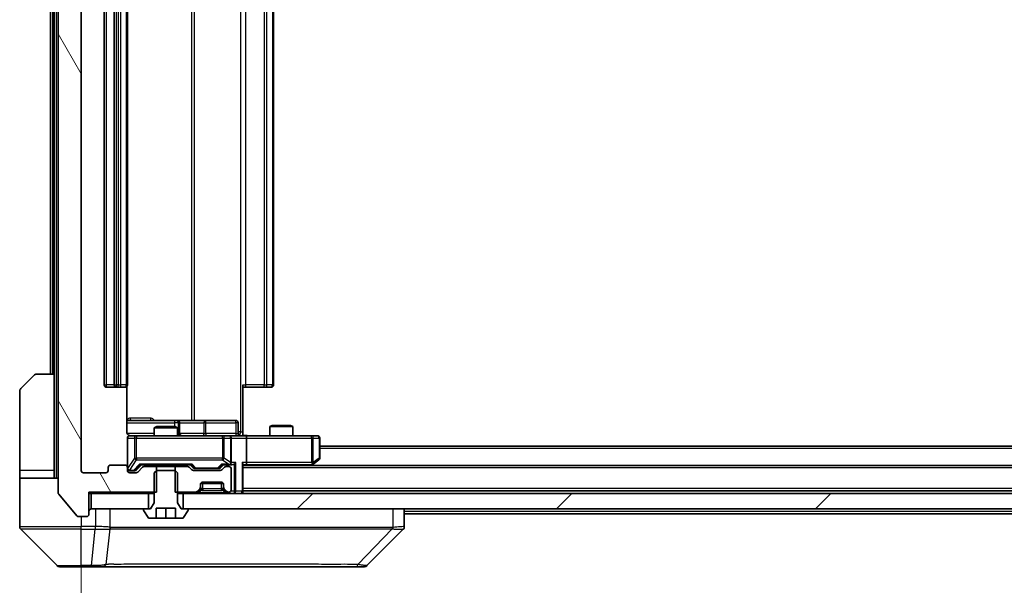
# Model space of a CAD drawing. Units: millimetres. Extents: x 0 to 11790, y 0 to 2108.
# Drawn here: x 4483 to 4611, y 1555 to 1628 of the extents above; entities that cross this region are included whole.
import ezdxf

# ---------------------------------------------------------------- set-up
doc = ezdxf.new("R2010")
doc.units = ezdxf.units.MM
doc.header["$LTSCALE"] = 5.5
doc.layers.get('Defpoints').update_dxf_attribs({"lineweight": 25})
for name, color, linetype, lineweight in [('Dimension (ISO)', 7, 'Continuous', 18), ('Dimension (ISO) @ 1', 7, 'Continuous', 18), ('Visible (ISO)', 7, 'Continuous', 35), ('Visible Narrow (ISO)', 7, 'Continuous', 25)]:
    doc.layers.add(name, color=color, linetype=linetype, lineweight=lineweight)
doc.layers.add('Hatch (ISO)', color=1, linetype='Continuous', lineweight=18, true_color=0xff0000)
doc.styles.add('Note Text (TK)', font='MS PGothic.ttf')
doc.dimstyles.new('Default - Method 1b (TK)', dxfattribs={"dimscale": 5.5, "dimtxt": 2.5, "dimasz": 2.5, "dimexe": 1, "dimexo": 1.5, "dimgap": 1, "dimtad": 1, "dimrnd": 1e-08, "dimdsep": 46, "dimtxsty": 'Note Text (TK)', "dimcen": 0.09, "dimdle": 5, "dimclrd": 100, "dimclre": 100, "dimclrt": 7, "dimadec": 1, "dimazin": 1, "dimtfac": 1, "dimtmove": 0, "dimatfit": 3, "dimfxl": 0, "dimtolj": 1, "dimlwd": -1, "dimlwe": -1, "dimarcsym": 0})

# ---------------------------------------------------------------- blocks, each defined once
blk = doc.blocks.new('*D86')
at = {"layer": 'Defpoints', "color": 0, "transparency": 16777216}
for p in [(4490.52, 1569.95), (4912.52, 1569.95), (4912.52, 1467.98)]:
    blk.add_point(p, dxfattribs=at)
at = {"layer": 'Dimension (ISO)', "color": 100, "transparency": 16777216}
for p, q in [((4490.52, 1558.7), (4490.52, 1460.48)), ((4912.52, 1558.7), (4912.52, 1460.48)), ((4509.27, 1467.98), (4893.77, 1467.98))]:
    blk.add_line(p, q, dxfattribs=at)
for points in [[(4509.27, 1471.11), (4509.27, 1464.86), (4490.52, 1467.98)], [(4893.77, 1471.11), (4893.77, 1464.86), (4912.52, 1467.98)]]:
    blk.add_solid(points, dxfattribs=at)
at = {"layer": 'Dimension (ISO)', "color": 7, "transparency": 16777216, "insert": (4682.24, 1484.86), "char_height": 18.75, "attachment_point": 4, "style": 'Note Text (TK)'}
blk.add_mtext('\\A1;422', dxfattribs=at)

msp = doc.modelspace()

# ---------------------------------------------------------------- hatches: boundary and pattern name
at = {"layer": 'Hatch (ISO)'}
h = msp.add_hatch(dxfattribs=at)
h.set_pattern_fill('ANSI31', color=256, scale=190.5, angle=75.000175, style=0)
h.set_pattern_definition([(120.0002, (2051.75, -60), (-20.6222, -11.90631), [])])
edge = h.paths.add_edge_path()
edge.add_line((4500.2892, 1688.955), (4500.2892, 1692.255))
edge.add_line((4500.2892, 1692.255), (4491.5187, 1692.255))
edge.add_line((4491.5187, 1692.255), (4491.5187, 1695.155))
edge.add_ellipse((4491.2187, 1695.155), major_axis=(0, 0.3), ratio=1, start_angle=270, end_angle=360)
edge.add_line((4491.2187, 1695.455), (4490.1592, 1695.455))
edge.add_ellipse((4490.1592, 1695.155), major_axis=(-0.3, 0), ratio=1, start_angle=270, end_angle=320.194429)
edge.add_line((4489.9287, 1695.347), (4487.5882, 1692.5384))
edge.add_ellipse((4487.8187, 1692.3464), major_axis=(-0.2305, 0.1921), ratio=1, start_angle=0, end_angle=39.805571)
edge.add_line((4487.5187, 1692.3464), (4487.5187, 1567.0636))
edge.add_ellipse((4487.8187, 1567.0636), major_axis=(0, -0.3), ratio=1, start_angle=270, end_angle=309.805571)
edge.add_line((4487.5882, 1566.8715), (4489.9287, 1564.0629))
edge.add_ellipse((4490.1592, 1564.255), major_axis=(0.1921, -0.2305), ratio=1, start_angle=270, end_angle=320.194429)
edge.add_line((4490.1592, 1563.955), (4491.2187, 1563.955))
edge.add_ellipse((4491.2187, 1564.255), major_axis=(0.3, 0), ratio=1, start_angle=270, end_angle=360)
edge.add_line((4491.5187, 1564.255), (4491.5187, 1567.155))
edge.add_line((4491.5187, 1567.155), (4500.2892, 1567.155))
edge.add_line((4500.2892, 1567.155), (4500.2892, 1570.455))
edge.add_line((4500.2892, 1570.455), (4498.693, 1570.455))
edge.add_ellipse((4498.693, 1570.155), major_axis=(-0.3, 0), ratio=1, start_angle=270, end_angle=315)
edge.add_line((4498.4808, 1570.3671), (4497.8566, 1569.7428))
edge.add_ellipse((4497.6444, 1569.955), major_axis=(-0.2121, -0.2121), ratio=1, start_angle=45, end_angle=90, ccw=False)
edge.add_line((4497.6444, 1569.655), (4496.8187, 1569.655))
edge.add_ellipse((4496.8187, 1569.955), major_axis=(-0.3, 0), ratio=1, start_angle=0, end_angle=90, ccw=False)
edge.add_line((4496.5187, 1569.955), (4496.5187, 1570.355))
edge.add_ellipse((4496.2187, 1570.355), major_axis=(0, 0.3), ratio=1, start_angle=270, end_angle=360)
edge.add_line((4496.2187, 1570.655), (4494.3187, 1570.655))
edge.add_ellipse((4494.3187, 1570.355), major_axis=(-0.3, 0), ratio=1, start_angle=270, end_angle=360)
edge.add_line((4494.0187, 1570.355), (4494.0187, 1569.955))
edge.add_ellipse((4493.7187, 1569.955), major_axis=(0, -0.3), ratio=1, start_angle=0, end_angle=90, ccw=False)
edge.add_line((4493.7187, 1569.655), (4490.8187, 1569.655))
edge.add_ellipse((4490.8187, 1569.955), major_axis=(-0.3, 0), ratio=1, start_angle=0, end_angle=90, ccw=False)
edge.add_line((4490.5187, 1569.955), (4490.5187, 1689.455))
edge.add_ellipse((4490.8187, 1689.455), major_axis=(0, 0.3), ratio=1, start_angle=0, end_angle=90, ccw=False)
edge.add_line((4490.8187, 1689.755), (4493.7187, 1689.755))
edge.add_ellipse((4493.7187, 1689.455), major_axis=(0.3, 0), ratio=1, start_angle=0, end_angle=90, ccw=False)
edge.add_line((4494.0187, 1689.455), (4494.0187, 1689.055))
edge.add_ellipse((4494.3187, 1689.055), major_axis=(0, -0.3), ratio=1, start_angle=270, end_angle=360)
edge.add_line((4494.3187, 1688.755), (4496.2187, 1688.755))
edge.add_ellipse((4496.2187, 1689.055), major_axis=(0.3, 0), ratio=1, start_angle=270, end_angle=360)
edge.add_line((4496.5187, 1689.055), (4496.5187, 1689.455))
edge.add_ellipse((4496.8187, 1689.455), major_axis=(0, 0.3), ratio=1, start_angle=0, end_angle=90, ccw=False)
edge.add_line((4496.8187, 1689.755), (4497.6444, 1689.755))
edge.add_ellipse((4497.6444, 1689.455), major_axis=(0.3, 0), ratio=1, start_angle=45, end_angle=90, ccw=False)
edge.add_line((4497.8566, 1689.6671), (4498.4808, 1689.0428))
edge.add_ellipse((4498.693, 1689.255), major_axis=(0.2121, -0.2121), ratio=1, start_angle=270, end_angle=315)
edge.add_line((4498.693, 1688.955), (4500.2892, 1688.955))
h = msp.add_hatch(dxfattribs=at)
h.set_pattern_fill('ANSI31', color=256, scale=190.5, style=0)
h.set_pattern_definition([(45, (2051.75, -60), (-16.83798, 16.83798), [])])
h.paths.add_polyline_path([(4899.2687, 1564.955), (4899.2687, 1566.955), (4503.7687, 1566.955), (4503.7687, 1564.955)])

# ---------------------------------------------------------------- linework, layer by layer
at = {"layer": 'Visible (ISO)'}
for p, q in [((4487.5187, 1692.3464), (4487.5187, 1567.0636)), ((4490.5187, 1569.955), (4490.5187, 1689.455)), ((4493.5187, 1678.355), (4493.5187, 1581.055)), ((4494.8187, 1678.355), (4494.8187, 1581.055)), ((4496.5187, 1581.055), (4496.5187, 1678.355)), ((4515.5187, 1581.055), (4515.5187, 1678.355)), ((4486.5187, 1676.955), (4486.5187, 1582.455)), ((4487.0187, 1676.955), (4487.0187, 1582.455)), ((4482.6651, 1580.6014), (4484.3723, 1582.3085)), ((4484.7258, 1582.455), (4487.0187, 1582.455)), ((4487.0187, 1582.455), (4487.0187, 1569.955)), ((4493.8187, 1580.755), (4495.1187, 1580.755)), ((4495.1187, 1580.755), (4495.3116, 1580.755)), ((4495.453, 1580.755), (4495.3116, 1580.755)), ((4495.453, 1580.755), (4496.1601, 1580.755)), ((4496.2187, 1580.755), (4496.1601, 1580.755)), ((4496.4289, 1574.955), (4496.4289, 1580.8409)), ((4511.5187, 1581.055), (4511.5187, 1574.955)), ((4511.9329, 1580.755), (4511.5187, 1580.755)), ((4511.9329, 1580.755), (4514.3116, 1580.755)), ((4514.453, 1580.755), (4514.3116, 1580.755)), ((4514.453, 1580.755), (4515.1601, 1580.755)), ((4515.2187, 1580.755), (4515.1601, 1580.755)), ((4482.5187, 1569.955), (4482.5187, 1580.2479)), ((4502.8417, 1576.455), (4496.4289, 1576.455)), ((4500.3254, 1575.655), (4500.0187, 1575.5016)), ((4500.3254, 1575.655), (4502.712, 1575.655)), ((4502.712, 1575.655), (4503.0187, 1575.5016)), ((4503.0132, 1576.455), (4502.8417, 1576.455)), ((4506.6877, 1576.455), (4503.0132, 1576.455)), ((4503.3132, 1574.755), (4503.3132, 1576.155)), ((4510.6174, 1576.455), (4506.6877, 1576.455)), ((4510.9174, 1574.755), (4510.9174, 1576.155)), ((4515.3254, 1575.805), (4515.0187, 1575.6516)), ((4518.0187, 1575.6516), (4515.0187, 1575.6516)), ((4515.0187, 1574.455), (4515.0187, 1575.6516)), ((4515.3254, 1575.805), (4517.712, 1575.805)), ((4517.712, 1575.805), (4518.0187, 1575.6516)), ((4518.0187, 1574.455), (4518.0187, 1575.6516)), ((4497.7041, 1574.455), (4496.8187, 1574.455)), ((4508.9005, 1574.455), (4497.7041, 1574.455)), ((4503.0187, 1575.5016), (4500.0187, 1575.5016)), ((4500.0187, 1574.455), (4500.0187, 1575.5016)), ((4503.0187, 1574.455), (4503.0187, 1575.5016)), ((4509.7187, 1574.455), (4508.9005, 1574.455)), ((4509.7187, 1574.455), (4511.8944, 1574.455)), ((4511.5187, 1574.955), (4511.5187, 1574.4627)), ((4520.4553, 1574.455), (4511.8944, 1574.455)), ((4521.2187, 1574.455), (4520.4553, 1574.455)), ((4496.5187, 1574.155), (4496.5187, 1570.355)), ((4510.0187, 1571.005), (4510.0187, 1574.155)), ((4512.0187, 1574.155), (4512.0187, 1571.005)), ((4521.5187, 1571.555), (4521.5187, 1574.155)), ((4881.5187, 1573.105), (4521.5187, 1573.105)), ((4496.2187, 1570.655), (4494.3187, 1570.655)), ((4497.6566, 1569.9929), (4498.3687, 1570.705)), ((4498.1926, 1570.705), (4504.8448, 1570.705)), ((4500.0187, 1570.455), (4500.0187, 1570.705)), ((4503.0187, 1570.455), (4503.0187, 1570.705)), ((4504.6687, 1570.705), (4505.0808, 1570.2929)), ((4509.0187, 1570.705), (4508.6066, 1570.2929)), ((4508.8426, 1570.705), (4509.7187, 1570.705)), ((4509.7187, 1570.705), (4510.0944, 1570.705)), ((4511.5187, 1567.255), (4511.5187, 1570.7928)), ((4511.5187, 1570.705), (4511.8944, 1570.705)), ((4891.5187, 1570.605), (4511.5187, 1570.605)), ((4511.8944, 1570.705), (4520.4854, 1570.705)), ((4520.452, 1570.605), (4520.6654, 1570.765)), ((4520.4553, 1571.005), (4520.6109, 1570.8494)), ((4520.6654, 1570.765), (4521.3987, 1571.315)), ((4482.5187, 1569.955), (4482.5187, 1568.955)), ((4487.0187, 1568.955), (4487.0187, 1569.955)), ((4493.7187, 1569.655), (4490.8187, 1569.655)), ((4494.0187, 1570.355), (4494.0187, 1569.955)), ((4496.5187, 1569.955), (4496.5187, 1570.355)), ((4496.8187, 1569.905), (4497.3079, 1569.905)), ((4497.6444, 1569.655), (4496.8187, 1569.655)), ((4497.3079, 1569.905), (4497.4444, 1569.905)), ((4498.4808, 1570.3671), (4497.8566, 1569.7428)), ((4500.2892, 1570.455), (4498.693, 1570.455)), ((4500.3254, 1569.955), (4500.0187, 1569.655)), ((4500.0187, 1569.655), (4500.0187, 1565.755)), ((4500.2892, 1567.155), (4500.2892, 1570.455)), ((4500.2892, 1570.455), (4502.7482, 1570.455)), ((4502.712, 1569.955), (4500.3254, 1569.955)), ((4503.0187, 1569.655), (4502.712, 1569.955)), ((4502.7482, 1570.455), (4502.7482, 1567.155)), ((4504.3444, 1570.455), (4502.7482, 1570.455)), ((4503.0187, 1565.755), (4503.0187, 1569.655)), ((4504.8808, 1570.0428), (4504.5566, 1570.3671)), ((4508.5944, 1569.955), (4505.093, 1569.955)), ((4505.293, 1570.205), (4505.4364, 1570.205)), ((4505.4364, 1570.205), (4508.251, 1570.205)), ((4508.251, 1570.205), (4508.3944, 1570.205)), ((4509.1308, 1570.3671), (4508.8066, 1570.0428)), ((4509.7187, 1570.455), (4509.343, 1570.455)), ((4510.0187, 1567.455), (4510.0187, 1570.155)), ((4482.5187, 1568.955), (4487.5187, 1568.955)), ((4482.5187, 1568.955), (4482.5187, 1564.955)), ((4506.0187, 1567.7792), (4506.0187, 1568.155)), ((4509.0015, 1568.255), (4506.0359, 1568.255)), ((4506.3187, 1568.455), (4508.7187, 1568.455)), ((4509.0187, 1568.155), (4509.0187, 1567.7792)), ((4487.5882, 1566.8715), (4489.9287, 1564.0629)), ((4491.5187, 1564.255), (4491.5187, 1567.155)), ((4491.5187, 1567.155), (4500.2892, 1567.155)), ((4491.5187, 1566.955), (4491.8187, 1566.955)), ((4491.8187, 1566.955), (4491.8187, 1564.955)), ((4499.2687, 1566.955), (4491.8187, 1566.955)), ((4499.2687, 1564.955), (4499.2687, 1566.955)), ((4499.2687, 1566.955), (4500.0187, 1566.955)), ((4502.7482, 1567.155), (4505.3944, 1567.155)), ((4503.0187, 1566.955), (4503.7687, 1566.955)), ((4899.2687, 1566.955), (4503.7687, 1566.955)), ((4503.7687, 1566.955), (4503.7687, 1564.955)), ((4505.6066, 1567.2428), (4505.9308, 1567.5671)), ((4505.6066, 1567.0428), (4505.9308, 1567.3671)), ((4505.9308, 1567.3671), (4505.9513, 1567.3876)), ((4506.0187, 1567.5792), (4506.0187, 1567.7792)), ((4509.0187, 1567.7792), (4509.0187, 1567.5792)), ((4509.0861, 1567.3876), (4509.1066, 1567.3671)), ((4509.1066, 1567.5671), (4509.4308, 1567.2428)), ((4509.1066, 1567.3671), (4509.4308, 1567.0428)), ((4509.643, 1567.155), (4509.7187, 1567.155)), ((4891.5187, 1567.305), (4511.5187, 1567.305)), ((4511.5187, 1566.955), (4511.5187, 1567.255)), ((4500.0187, 1565.755), (4499.5187, 1564.955)), ((4503.5187, 1564.955), (4503.0187, 1565.755)), ((4482.5187, 1564.955), (4482.5187, 1562.6621)), ((4491.8187, 1564.955), (4499.2687, 1564.955)), ((4498.6187, 1564.855), (4498.6187, 1564.8143)), ((4498.651, 1564.7053), (4499.2096, 1563.846)), ((4499.5187, 1564.955), (4498.7187, 1564.955)), ((4500.2687, 1563.755), (4500.2687, 1565.055)), ((4500.2687, 1565.055), (4502.7687, 1565.055)), ((4501.5187, 1563.755), (4501.5187, 1565.055)), ((4502.7687, 1565.055), (4502.7687, 1563.755)), ((4504.3187, 1564.955), (4503.5187, 1564.955)), ((4503.7687, 1564.955), (4899.2687, 1564.955)), ((4503.8279, 1563.846), (4504.3864, 1564.7053)), ((4504.4187, 1564.8143), (4504.4187, 1564.855)), ((4532.5187, 1562.6622), (4532.5187, 1564.955)), ((4698.9112, 1564.305), (4532.5187, 1564.305)), ((4490.1592, 1563.955), (4491.2187, 1563.955)), ((4499.3772, 1563.755), (4500.2687, 1563.755)), ((4501.5187, 1563.755), (4500.2687, 1563.755)), ((4502.7687, 1563.755), (4501.5187, 1563.755)), ((4502.7687, 1563.755), (4503.6602, 1563.755)), ((4482.6651, 1562.3085), (4487.3723, 1557.6014)), ((4495.2687, 1562.3745), (4495.2687, 1562.372)), ((4527.6651, 1557.6014), (4532.3723, 1562.3085)), ((4490.5187, 1557.455), (4487.7258, 1557.455)), ((4490.5187, 1557.455), (4491.8558, 1557.455)), ((4491.8558, 1557.455), (4493.3239, 1557.455)), ((4493.3239, 1557.455), (4526.336, 1557.455)), ((4526.336, 1557.455), (4527.3116, 1557.455))]:
    msp.add_line(p, q, dxfattribs=at)
for centre, radius, start, end in [((4484.7258, 1581.955), 0.5, 90, 135), ((4493.8187, 1581.055), 0.3, 180, 270), ((4495.1187, 1581.055), 0.3, 180, 270), ((4496.2187, 1581.055), 0.3, 270, 0), ((4515.2187, 1581.055), 0.3, 270, 0), ((4483.0187, 1580.2479), 0.5, 135, 180), ((4503.0132, 1576.155), 0.3, 0, 90), ((4510.6174, 1576.155), 0.3, 0, 90), ((4496.8187, 1574.155), 0.3, 90, 180), ((4497.0187, 1574.955), 0.5, 255.524484, 270), ((4503.6132, 1574.755), 0.3, 180, 270), ((4509.7187, 1574.155), 0.3, 0, 90), ((4511.2174, 1574.755), 0.3, 180, 270), ((4521.2187, 1574.155), 0.3, 0, 90), ((4494.3187, 1570.355), 0.3, 90, 180), ((4496.2187, 1570.355), 0.3, 0, 90), ((4509.7187, 1571.005), 0.3, 270, 293.437985), ((4509.7187, 1571.005), 0.3, 328.755545, 0), ((4520.4854, 1571.005), 0.3, 270, 293.437984), ((4520.4854, 1571.005), 0.3, 293.437984, 306.869898), ((4521.2187, 1571.555), 0.3, 306.869898, 0), ((4490.8187, 1569.955), 0.3, 180, 270), ((4493.7187, 1569.955), 0.3, 270, 0), ((4496.8187, 1570.205), 0.3, 180, 270), ((4496.8187, 1569.955), 0.3, 180, 270), ((4497.6444, 1569.955), 0.3, 270, 315), ((4498.693, 1570.155), 0.3, 90, 135), ((4504.3444, 1570.155), 0.3, 45, 90), ((4505.093, 1570.255), 0.3, 225, 270), ((4508.5944, 1570.255), 0.3, 270, 315), ((4509.343, 1570.155), 0.3, 90, 135), ((4509.7187, 1570.155), 0.3, 0, 90), ((4506.3187, 1568.155), 0.3, 90, 180), ((4508.7187, 1568.155), 0.3, 0, 90), ((4487.8187, 1567.0636), 0.3, 180, 219.805571), ((4505.3944, 1567.455), 0.3, 270, 315), ((4505.3944, 1567.255), 0.3, 270, 315), ((4505.7187, 1567.7792), 0.3, 315, 0), ((4505.7187, 1567.5792), 0.3, 315, 0), ((4509.3187, 1567.7792), 0.3, 180, 225), ((4509.3187, 1567.5792), 0.3, 180, 225), ((4509.643, 1567.455), 0.3, 225, 270), ((4509.643, 1567.255), 0.3, 225, 270), ((4509.7187, 1567.455), 0.3, 270, 0), ((4511.2187, 1567.255), 0.3, 270, 0), ((4490.1592, 1564.255), 0.3, 219.805571, 270), ((4491.2187, 1564.255), 0.3, 270, 0), ((4491.8187, 1564.655), 0.3, 90, 180), ((4498.7187, 1564.855), 0.1, 90, 180), ((4498.8187, 1564.8143), 0.2, 180, 213.023868), ((4504.3187, 1564.855), 0.1, 0, 90), ((4504.2187, 1564.8143), 0.2, 326.976132, 0), ((4499.3772, 1563.955), 0.2, 213.023868, 270), ((4503.6602, 1563.955), 0.2, 270, 326.976132), ((4483.0187, 1562.6621), 0.5, 180, 225), ((4532.0187, 1562.6622), 0.5, 314.97183, 0.001255), ((4487.7258, 1557.955), 0.5, 225, 270), ((4527.3116, 1557.955), 0.5, 270, 315)]:
    msp.add_arc(centre, radius, start, end, dxfattribs=at)
for centre, major_axis, ratio, start_param, end_param in [((4511.8944, 1574.155), (0, 0.3), 0.41421356, 4.71238898, 6.28318531), ((4498.0895, 1571.005), (-0.1246, 0.2958), 0.40041045, 2.33106693, 2.97456804), ((4504.9479, 1571.005), (0.1246, 0.2958), 0.40041045, 3.30861727, 3.95211838), ((4508.7395, 1571.005), (-0.1246, 0.2958), 0.40041045, 2.33106693, 2.97456804), ((4509.6865, 1571.005), (0.6487, -0.2044), 0.33843751, 4.81863915, 5.05307027), ((4509.7187, 1570.9824), (0.2515, -0.483), 0.33843751, 1.12161563, 1.39634246), ((4510.0944, 1571.005), (0.4243, 0), 0.70710678, 4.71238898, 5.49778714), ((4510.3944, 1571.005), (-0.2772, -0.2772), 0.41421356, 1.17809725, 1.96349541), ((4511.2187, 1571.005), (-0.2772, 0.2772), 0.41421356, 3.53429174, 4.3196899), ((4511.8944, 1571.005), (0, 0.3), 0.41421356, 3.14159265, 4.71238898), ((4520.4553, 1570.9824), (-0.2411, -0.4823), 0.37002441, 1.47901306, 1.75373989), ((4497.4444, 1570.205), (0.3, 0), 0.99985076, 4.71238898, 5.49786177), ((4505.293, 1570.505), (-0.3, 0), 0.99985076, 0.78532354, 1.57079633), ((4508.3944, 1570.505), (0.3, 0), 0.99985076, 4.71238898, 5.49786177), ((4532.118, 1564.8713), (0.254, -2.5629), 0.0093619, 6.28297751, 6.29085816)]:
    msp.add_ellipse(centre, major_axis=major_axis, ratio=ratio, start_param=start_param, end_param=end_param, dxfattribs=at)
for points, knots in [([(4496.4289, 1574.955), (4496.4289, 1574.8947), (4496.4441, 1574.824), (4496.4935, 1574.711), (4496.5375, 1574.6493), (4496.6304, 1574.5606), (4496.6964, 1574.5185), (4496.7703, 1574.4889), (4496.7845, 1574.484), (4496.7991, 1574.4796)], [0.1514440253, 0.1514440253, 0.1514440253, 0.1514440253, 0.1695183242, 0.1695183242, 0.1884621188, 0.1884621188, 0.2080337433, 0.2080337433, 0.2123572838, 0.2123572838, 0.2123572838, 0.2123572838]), ([(4496.5187, 1574.155), (4496.5187, 1574.155), (4496.5187, 1574.1699), (4496.5187, 1574.1788), (4496.5187, 1574.1803), (4496.5187, 1574.1811), (4496.5187, 1574.1812), (4496.5187, 1574.1813), (4496.5187, 1574.1812), (4496.5187, 1574.1817), (4496.5187, 1574.1817), (4496.5187, 1574.1822), (4496.5187, 1574.1823), (4496.5187, 1574.1826), (4496.5187, 1574.1827), (4496.5187, 1574.1831), (4496.5187, 1574.1834), (4496.5187, 1574.1847), (4496.5187, 1574.1858), (4496.5189, 1574.1957), (4496.5195, 1574.2046), (4496.5223, 1574.2284), (4496.5252, 1574.2434), (4496.5376, 1574.2887), (4496.551, 1574.3183), (4496.5863, 1574.3724), (4496.609, 1574.3973), (4496.6598, 1574.4367), (4496.6882, 1574.452), (4496.7476, 1574.4729), (4496.7792, 1574.479), (4496.8384, 1574.4809), (4496.8667, 1574.4779), (4496.8937, 1574.4708)], [0, 0, 0, 0, 0.052823846, 0.052823846, 0.069062235, 0.069062235, 0.072106691, 0.072106691, 0.074390079, 0.074390079, 0.074819261, 0.074819261, 0.074902082, 0.074902082, 0.074985644, 0.074985644, 0.075069241, 0.075069241, 0.075408295, 0.075408295, 0.078055389, 0.078055389, 0.082608507, 0.082608507, 0.092135013, 0.092135013, 0.101976132, 0.101976132, 0.111426084, 0.111426084, 0.120856663, 0.120856663, 0.129213204, 0.129213204, 0.129213204, 0.129213204]), ([(4511.5187, 1574.4668), (4511.7119, 1574.4768), (4511.9057, 1574.4831), (4512.2932, 1574.4721), (4512.4871, 1574.455), (4512.6812, 1574.455)], [0, 0, 0, 0, 0.058050733, 0.058050733, 0.116308971, 0.116308971, 0.116308971, 0.116308971]), ([(4509.838, 1570.7297), (4509.8443, 1570.7325), (4509.8504, 1570.7353), (4509.8829, 1570.7521), (4509.912, 1570.7736), (4509.9482, 1570.8105), (4509.9633, 1570.8302), (4509.9752, 1570.8494)], [0.2508867575, 0.2508867575, 0.2508867575, 0.2508867575, 0.2528779694, 0.2528779694, 0.2619584182, 0.2619584182, 0.268388032, 0.268388032, 0.268388032, 0.268388032]), ([(4520.6047, 1570.7297), (4520.6057, 1570.7321), (4520.6066, 1570.7347), (4520.6118, 1570.7519), (4520.6143, 1570.7713), (4520.6148, 1570.8085), (4520.6134, 1570.8294), (4520.6109, 1570.8494)], [0.3810312192, 0.3810312192, 0.3810312192, 0.3810312192, 0.382741903, 0.382741903, 0.3917616542, 0.3917616542, 0.3985536381, 0.3985536381, 0.3985536381, 0.3985536381])]:
    msp.add_open_spline(points, degree=3, knots=knots, dxfattribs=at)
at = {"layer": 'Visible Narrow (ISO)'}
for p, q in [((4487.3187, 1568.955), (4487.3187, 1690.455)), ((4511.2258, 1684.455), (4511.2258, 1574.955)), ((4504.8435, 1682.955), (4504.8435, 1576.455)), ((4505.2478, 1576.455), (4505.2478, 1682.955)), ((4493.8187, 1581.055), (4493.8187, 1678.355)), ((4495.1187, 1581.055), (4495.1187, 1678.355)), ((4495.3116, 1678.355), (4495.3116, 1581.055)), ((4495.6651, 1581.055), (4495.6651, 1678.355)), ((4496.3723, 1678.355), (4496.3723, 1581.055)), ((4511.9329, 1581.055), (4511.9329, 1678.355)), ((4514.3116, 1678.355), (4514.3116, 1581.055)), ((4514.6651, 1581.055), (4514.6651, 1678.355)), ((4515.3723, 1678.355), (4515.3723, 1581.055)), ((4486.8187, 1582.455), (4486.8187, 1676.955)), ((4493.5187, 1581.055), (4493.8187, 1581.055)), ((4494.8187, 1581.055), (4493.8187, 1581.055)), ((4493.8187, 1580.755), (4493.8187, 1581.055)), ((4494.8187, 1581.055), (4495.1187, 1581.055)), ((4495.1187, 1580.755), (4495.1187, 1581.055)), ((4495.3116, 1581.055), (4495.1187, 1581.055)), ((4495.3116, 1580.755), (4495.3116, 1581.055)), ((4495.3116, 1581.055), (4495.6651, 1581.055)), ((4496.3723, 1581.055), (4495.6651, 1581.055)), ((4496.3723, 1581.055), (4496.5187, 1581.055)), ((4511.5187, 1581.055), (4511.9329, 1581.055)), ((4511.9329, 1580.755), (4511.9329, 1581.055)), ((4514.3116, 1581.055), (4511.9329, 1581.055)), ((4514.3116, 1580.755), (4514.3116, 1581.055)), ((4514.3116, 1581.055), (4514.6651, 1581.055)), ((4515.3723, 1581.055), (4514.6651, 1581.055)), ((4515.3723, 1581.055), (4515.5187, 1581.055)), ((4496.4289, 1576.155), (4502.6295, 1576.155)), ((4499.5038, 1576.755), (4496.8738, 1576.755)), ((4503.1414, 1576.155), (4502.6295, 1576.155)), ((4502.6295, 1576.155), (4502.6295, 1575.655)), ((4503.1414, 1574.755), (4503.1414, 1576.155)), ((4503.1414, 1576.155), (4503.3129, 1576.155)), ((4503.3132, 1576.155), (4503.3129, 1576.155)), ((4503.3129, 1576.155), (4503.3129, 1574.755)), ((4503.3132, 1576.155), (4506.4756, 1576.155)), ((4506.7008, 1576.155), (4506.4756, 1576.155)), ((4506.4756, 1576.155), (4506.4756, 1574.755)), ((4506.7008, 1576.155), (4510.6305, 1576.155)), ((4506.7008, 1574.755), (4506.7008, 1576.155)), ((4510.9174, 1576.155), (4510.6305, 1576.155)), ((4510.6305, 1576.155), (4510.6305, 1574.755)), ((4500.0187, 1574.755), (4496.4746, 1574.755)), ((4497.7041, 1574.455), (4497.7041, 1574.155)), ((4503.0187, 1574.755), (4503.1414, 1574.755)), ((4503.3129, 1574.755), (4503.1414, 1574.755)), ((4503.3129, 1574.755), (4503.3132, 1574.755)), ((4506.4756, 1574.755), (4503.3132, 1574.755)), ((4506.4756, 1574.755), (4506.7008, 1574.755)), ((4510.6305, 1574.755), (4506.7008, 1574.755)), ((4508.9005, 1574.155), (4508.9005, 1574.455)), ((4510.6305, 1574.755), (4510.9174, 1574.755)), ((4511.2258, 1574.955), (4510.9174, 1574.955)), ((4511.2258, 1574.955), (4511.5187, 1574.955)), ((4520.4553, 1574.155), (4520.4553, 1574.455)), ((4496.5504, 1574.155), (4496.5187, 1574.155)), ((4496.5504, 1570.2269), (4496.5504, 1574.155)), ((4496.5504, 1574.155), (4497.4358, 1574.155)), ((4497.7041, 1574.155), (4497.4358, 1574.155)), ((4497.4358, 1574.155), (4497.4358, 1571.555)), ((4497.7041, 1571.555), (4497.7041, 1574.155)), ((4497.7041, 1574.155), (4508.9005, 1574.155)), ((4509.1051, 1574.155), (4508.9005, 1574.155)), ((4508.9005, 1574.155), (4508.9005, 1571.555)), ((4509.1051, 1571.555), (4509.1051, 1574.155)), ((4509.1051, 1574.155), (4509.9234, 1574.155)), ((4510.0187, 1574.155), (4509.9234, 1574.155)), ((4509.9234, 1574.155), (4509.9234, 1570.9824)), ((4510.0187, 1574.155), (4512.0187, 1574.155)), ((4512.0187, 1574.155), (4520.4553, 1574.155)), ((4520.4553, 1574.155), (4520.4553, 1571.005)), ((4520.6747, 1574.155), (4520.4553, 1574.155)), ((4520.6747, 1570.9824), (4520.6747, 1574.155)), ((4520.6747, 1574.155), (4521.4381, 1574.155)), ((4521.5187, 1574.155), (4521.4381, 1574.155)), ((4521.4381, 1574.155), (4521.4381, 1571.555)), ((4881.5187, 1572.805), (4521.5187, 1572.805)), ((4497.4358, 1571.555), (4496.5504, 1570.2269)), ((4496.8187, 1569.9869), (4497.7041, 1571.315)), ((4498.0895, 1570.765), (4497.3079, 1569.965)), ((4497.4358, 1571.555), (4497.7041, 1571.555)), ((4497.52, 1569.9929), (4498.2157, 1570.705)), ((4497.7041, 1571.555), (4497.7041, 1571.315)), ((4508.9005, 1571.555), (4497.7041, 1571.555)), ((4497.7041, 1571.315), (4508.9005, 1571.315)), ((4504.9479, 1570.765), (4498.0895, 1570.765)), ((4504.8217, 1570.705), (4505.2243, 1570.2929)), ((4505.4364, 1570.265), (4504.9479, 1570.765)), ((4508.7395, 1570.765), (4508.251, 1570.265)), ((4508.4631, 1570.2929), (4508.8657, 1570.705)), ((4509.6865, 1570.765), (4508.7395, 1570.765)), ((4508.9005, 1571.315), (4508.9005, 1571.555)), ((4508.9005, 1571.555), (4509.1051, 1571.555)), ((4508.9005, 1571.315), (4509.6865, 1570.765)), ((4509.9234, 1570.9824), (4509.1051, 1571.555)), ((4510.6066, 1571.005), (4510.0187, 1571.005)), ((4510.3944, 1570.7928), (4510.3944, 1567.255)), ((4510.6066, 1567.255), (4510.6066, 1571.005)), ((4511.4308, 1571.005), (4511.4308, 1567.255)), ((4512.0187, 1571.005), (4511.4308, 1571.005)), ((4520.4553, 1571.005), (4512.0187, 1571.005)), ((4520.3719, 1570.705), (4520.2385, 1570.605)), ((4521.4381, 1571.555), (4520.6747, 1570.9824)), ((4521.5187, 1571.555), (4521.4381, 1571.555)), ((4487.0187, 1569.955), (4482.5187, 1569.955)), ((4496.5187, 1570.2269), (4496.5504, 1570.2269)), ((4496.8187, 1569.965), (4496.8187, 1569.9869)), ((4496.8187, 1569.965), (4496.8187, 1569.905)), ((4497.3079, 1569.965), (4496.8187, 1569.965)), ((4497.3079, 1569.905), (4497.3079, 1569.965)), ((4497.6566, 1569.9929), (4497.52, 1569.9929)), ((4505.2243, 1570.2929), (4505.0808, 1570.2929)), ((4505.4364, 1570.265), (4505.4364, 1570.205)), ((4508.251, 1570.265), (4505.4364, 1570.265)), ((4508.251, 1570.205), (4508.251, 1570.265)), ((4508.6066, 1570.2929), (4508.4631, 1570.2929)), ((4891.5187, 1570.305), (4511.5187, 1570.305)), ((4506.3187, 1567.5792), (4506.3187, 1568.255)), ((4508.7187, 1568.255), (4508.7187, 1567.5792)), ((4505.3944, 1567.155), (4505.3944, 1566.955)), ((4505.4815, 1567.1679), (4505.6066, 1567.0428)), ((4505.8187, 1567.0428), (4506.1634, 1567.3876)), ((4509.2187, 1567.0428), (4505.8187, 1567.0428)), ((4505.8187, 1566.955), (4505.8187, 1567.0428)), ((4505.9308, 1567.3671), (4505.8308, 1567.4671)), ((4505.9423, 1567.5792), (4506.0187, 1567.5792)), ((4506.0289, 1567.5997), (4506.0187, 1567.5792)), ((4508.7187, 1567.5792), (4506.3187, 1567.5792)), ((4506.3187, 1567.5792), (4506.3187, 1567.3671)), ((4506.3187, 1567.3671), (4508.7187, 1567.3671)), ((4508.7187, 1567.5792), (4508.7187, 1567.3671)), ((4509.2187, 1567.0428), (4508.874, 1567.3876)), ((4509.0187, 1567.5792), (4509.0085, 1567.5997)), ((4509.0187, 1567.5792), (4509.0951, 1567.5792)), ((4509.2066, 1567.4671), (4509.1066, 1567.3671)), ((4509.2187, 1566.955), (4509.2187, 1567.0428)), ((4509.4308, 1567.0428), (4509.5559, 1567.1679)), ((4509.643, 1566.955), (4509.643, 1567.155)), ((4510.3944, 1567.255), (4509.9423, 1567.255)), ((4510.3944, 1567.255), (4510.3944, 1566.955)), ((4510.3944, 1567.255), (4510.6066, 1567.255)), ((4511.4308, 1567.255), (4510.6066, 1567.255)), ((4511.4308, 1567.255), (4511.5187, 1567.255)), ((4891.5187, 1567.605), (4511.5187, 1567.605)), ((4492.3651, 1564.955), (4492.3651, 1562.6622)), ((4494.2967, 1562.5487), (4494.2967, 1564.955)), ((4531.0372, 1564.955), (4531.0372, 1562.5487)), ((4698.7162, 1564.605), (4532.5187, 1564.605)), ((4490.5187, 1563.955), (4490.5187, 1562.6621)), ((4482.5187, 1562.6621), (4490.5187, 1562.6621)), ((4490.5187, 1562.3085), (4482.6651, 1562.3085)), ((4492.3497, 1562.6621), (4490.5187, 1562.6621)), ((4490.5187, 1562.3085), (4490.5187, 1562.6621)), ((4490.5187, 1557.6014), (4490.5187, 1562.3085)), ((4490.5187, 1562.3085), (4492.3497, 1562.3085)), ((4491.8558, 1557.6014), (4492.3497, 1562.3085)), ((4492.3497, 1562.6621), (4492.3497, 1562.3085)), ((4492.3684, 1562.3084), (4492.3651, 1562.6622)), ((4493.7565, 1557.7567), (4494.2872, 1562.3722)), ((4501.212, 1562.3659), (4501.212, 1562.3652)), ((4506.5187, 1562.3655), (4506.5187, 1562.3643)), ((4524.5187, 1562.3704), (4524.5187, 1562.3706)), ((4526.4894, 1557.7567), (4530.9571, 1562.3722)), ((4487.3723, 1557.6014), (4490.5187, 1557.6014)), ((4491.8558, 1557.6014), (4490.5187, 1557.6014)), ((4490.5187, 1557.6014), (4490.5187, 1557.455)), ((4491.8558, 1557.6014), (4491.8558, 1557.455))]:
    msp.add_line(p, q, dxfattribs=at)
for centre, radius, start, end in [((4505.4364, 1570.505), 0.3, 225, 270.004276), ((4506.3187, 1567.9671), 0.6, 255, 270), ((4508.7187, 1567.9671), 0.6, 270, 285)]:
    msp.add_arc(centre, radius, start, end, dxfattribs=at)
for centre, major_axis, ratio, start_param, end_param in [((4495.453, 1581.055), (0, -0.3), 0.70710678, 0, 1.57079633), ((4496.1601, 1581.055), (0, -0.3), 0.70710678, 0, 1.57079633), ((4514.453, 1581.055), (0, -0.3), 0.70710678, 0, 1.57079633), ((4515.1601, 1581.055), (0, -0.3), 0.70710678, 0, 1.57079633), ((4497.0491, 1576.755), (0, -0.3), 0.58454167, 4.71238898, 6.28318531), ((4499.6314, 1576.755), (0, -0.3), 0.42514266, 4.71238898, 6.28318531), ((4502.8417, 1576.155), (0, 0.3), 0.70710678, 0, 1.57079633), ((4502.8417, 1576.155), (0, 0.3), 0.99904822, 4.71238898, 6.28318531), ((4503.0132, 1576.155), (0, 0.3), 0.99904822, 4.71238898, 6.28318531), ((4506.6877, 1576.155), (0, 0.3), 0.70710678, 0, 1.57079633), ((4506.6877, 1576.155), (0, 0.3), 0.04361939, 4.71238898, 6.28318531), ((4510.6174, 1576.155), (0, 0.3), 0.04361939, 4.71238898, 6.28318531), ((4496.8187, 1574.155), (0, 0.3), 0.89442719, 0, 1.57079633), ((4497.7041, 1574.155), (0, 0.3), 0.89442719, 0, 1.57079633), ((4503.4411, 1574.755), (0, -0.3), 0.99904822, 4.71238898, 6.28318531), ((4503.6127, 1574.755), (0, -0.3), 0.99904822, 4.71238898, 6.28318531), ((4506.2635, 1574.755), (0, -0.3), 0.70710678, 0, 1.57079633), ((4506.7139, 1574.755), (0, -0.3), 0.04361939, 4.71238898, 6.28318531), ((4508.9005, 1574.155), (0, 0.3), 0.68218798, 4.71238898, 6.28318531), ((4509.7187, 1574.155), (0, 0.3), 0.68218798, 4.71238898, 6.28318531), ((4510.6436, 1574.755), (0, -0.3), 0.04361939, 4.71238898, 6.28318531), ((4510.8723, 1574.955), (0, 0.5), 0.70710678, 3.63208882, 4.71238898), ((4520.4553, 1574.155), (0, 0.3), 0.73117683, 4.71238898, 6.28318531), ((4521.2187, 1574.155), (0, 0.3), 0.73117683, 4.71238898, 6.28318531), ((4497.7041, 1571.555), (0.2496, -0.1664), 0.74278135, 3.87304003, 5.17217924), ((4508.9005, 1571.555), (0.172, 0.2458), 0.60731338, 3.99759411, 5.11423213), ((4521.2187, 1571.555), (0.18, -0.24), 0.65092538, 0, 1.11663802), ((4496.8187, 1570.2269), (-0.3, 0), 0.8, 0, 1.57079633), ((4496.8187, 1570.205), (-0.3, 0), 0.8, 0, 1.57079633), ((4496.8187, 1570.2269), (-0.2496, 0.1664), 0.74278135, 0.73144738, 2.03058658), ((4497.3079, 1570.205), (0.2146, -0.2096), 0.69016738, 5.30563497, 6.26630203), ((4497.3079, 1570.205), (0, -0.3), 0.99985076, 0, 0.78547279), ((4505.4364, 1570.505), (-0.2146, -0.2096), 0.69016738, 0.01688328, 0.97755034), ((4508.251, 1570.505), (0, -0.3), 0.99985076, 0, 0.78547279), ((4508.251, 1570.505), (0.2146, -0.2096), 0.69016738, 5.30563497, 6.26630203), ((4506.243, 1567.255), (-0.6476, -0.2345), 0.1095524, 6.05341704, 7.1006146), ((4505.7391, 1567.5997), (0.2121, -0.2121), 0.93511313, 0, 0.81891691), ((4506.3187, 1567.3307), (0.3688, -0.0542), 0.10017299, 2.02004638, 3.06724394), ((4506.3187, 1567.3307), (-0.2751, 0.289), 0.41386186, 5.38420769, 6.43140524), ((4506.1634, 1567.5997), (0.0776, 0.2898), 0.25056281, 3.96050957, 4.77942648), ((4506.3187, 1568.1792), (0, -0.6), 0.5, 6.02138592, 6.28318531), ((4508.7187, 1568.1792), (0, -0.6), 0.5, 0, 0.26179939), ((4508.7187, 1567.3307), (0.2751, 0.289), 0.41386186, 6.13496537, 7.18216292), ((4508.874, 1567.5997), (-0.0776, 0.2898), 0.25056281, 1.50375883, 2.32267574), ((4508.7187, 1567.3307), (0.3688, 0.0542), 0.10017299, 0.07434872, 1.12154627), ((4509.2983, 1567.5997), (-0.2121, -0.2121), 0.93511313, 5.46426839, 6.28318531), ((4508.7944, 1567.255), (0.6476, -0.2345), 0.1095524, 5.46575602, 6.51295357), ((4510.3944, 1567.255), (0, -0.3), 0.70710678, 0, 1.57079633), ((4511.2187, 1567.255), (0, -0.3), 0.70710678, 0, 1.57079633), ((4492.5202, 1563.9764), (-1.3965, -0.5705), 0.84780712, 1.12178901, 1.13225016), ((4492.5958, 1564.8705), (-1.1531, -2.3491), 0.88686558, 0.40199098, 0.40987286), ((4493.8138, 1562.5487), (0.2432, 0.4368), 0.95589929, 4.80140761, 5.20149967), ((4493.8334, 1562.5428), (0.0007, -0.5), 0.96543351, 1.22100763, 1.5693802), ((4530.8346, 1562.5428), (0.0002, 0.5), 0.26064917, 4.36411963, 4.7124922), ((4530.9076, 1562.5487), (0.0739, -0.4945), 0.25659945, 1.13237028, 1.53246207), ((4493.3239, 1557.955), (0, -0.5), 0.94249613, 0, 1.16310728), ((4526.336, 1557.955), (0, -0.5), 0.33421705, 0, 1.16310728)]:
    msp.add_ellipse(centre, major_axis=major_axis, ratio=ratio, start_param=start_param, end_param=end_param, dxfattribs=at)
for points, knots in [([(4496.8738, 1576.755), (4496.7433, 1576.755), (4496.5715, 1576.6694), (4496.467, 1576.5009), (4496.4456, 1576.455)], [-0.0947483197, -0.0947483197, -0.0947483197, -0.0947483197, -0.0473741599, -0.0314580909, -0.0314580909, -0.0314580909, -0.0314580909]), ([(4500.0202, 1576.455), (4499.9919, 1576.5035), (4499.8579, 1576.6734), (4499.6538, 1576.755), (4499.5038, 1576.755)], [-0.0659035173, -0.0659035173, -0.0659035173, -0.0659035173, -0.0487820617, 0, 0, 0, 0]), ([(4496.8187, 1574.455), (4496.8456, 1574.455), (4496.8832, 1574.4668), (4496.8936, 1574.4708), (4496.8937, 1574.4708)], [0, 0, 0, 0, 0.0498592361, 0.074882882, 0.074882882, 0.074882882, 0.074882882]), ([(4511.5187, 1574.4627), (4511.6245, 1574.4661), (4511.8502, 1574.4728), (4512.2584, 1574.4681), (4512.5306, 1574.455), (4512.6812, 1574.455)], [-0.114793845, -0.114793845, -0.114793845, -0.114793845, -0.083098727, -0.049859236, 0, 0, 0, 0]), ([(4494.2967, 1562.5487), (4494.2326, 1562.5755), (4494.1233, 1562.5965), (4493.9758, 1562.6128), (4493.8282, 1562.6291), (4493.6423, 1562.6406), (4493.4311, 1562.6486), (4493.1143, 1562.6607), (4492.7399, 1562.6648), (4492.3651, 1562.6622)], [-0.196787795, -0.196787795, -0.196787795, -0.196787795, -0.140562711, -0.140562711, -0.140562711, -0.084337626, -0.084337626, -0.084337626, 0, 0, 0, 0]), ([(4492.3684, 1562.3084), (4492.5711, 1562.3083), (4492.7812, 1562.3084), (4492.9719, 1562.3088), (4493.1024, 1562.3091), (4493.2268, 1562.3096), (4493.3484, 1562.3104), (4493.4532, 1562.3111), (4493.5533, 1562.312), (4493.647, 1562.3135), (4493.7314, 1562.3149), (4493.8105, 1562.3168), (4493.8836, 1562.3197), (4493.9427, 1562.322), (4493.9977, 1562.3248), (4494.048, 1562.3286), (4494.1288, 1562.3346), (4494.1979, 1562.3432), (4494.2513, 1562.356)], [0, 0, 0, 0, 0.050060504, 0.050060504, 0.050060504, 0.084337626, 0.084337626, 0.084337626, 0.113903258, 0.113903258, 0.113903258, 0.140562711, 0.140562711, 0.140562711, 0.162131477, 0.162131477, 0.162131477, 0.196787795, 0.196787795, 0.196787795, 0.196787795]), ([(4494.2872, 1562.3722), (4495.639, 1562.3787), (4499.8211, 1562.361), (4510.0588, 1562.3684), (4521.1237, 1562.3647), (4528.4567, 1562.3754), (4530.9571, 1562.3722)], [-5.47772979, -5.47772979, -5.47772979, -5.47772979, -3.91266414, -2.34759848, -0.78253283, 0, 0, 0, 0]), ([(4530.9649, 1562.5428), (4528.4707, 1562.5438), (4526.0266, 1562.5455), (4523.66, 1562.5469), (4518.9268, 1562.5495), (4514.5047, 1562.5505), (4510.589, 1562.551), (4506.6734, 1562.5515), (4503.264, 1562.5514), (4500.5114, 1562.5497), (4497.7588, 1562.5481), (4495.663, 1562.5448), (4494.3162, 1562.5428)], [0, 0, 0, 0, 0.78253283, 0.78253283, 0.78253283, 2.34759848, 2.34759848, 2.34759848, 3.91266414, 3.91266414, 3.91266414, 5.47772979, 5.47772979, 5.47772979, 5.47772979]), ([(4532.5187, 1562.6622), (4532.5187, 1562.6657), (4532.3224, 1562.6577), (4531.9832, 1562.6337), (4531.7289, 1562.6158), (4531.3955, 1562.5889), (4531.0372, 1562.5487)], [-0.196787795, -0.196787795, -0.196787795, -0.196787795, -0.084337626, -0.084337626, -0.084337626, 0, 0, 0, 0]), ([(4531.0539, 1562.356), (4531.2603, 1562.3375), (4531.4488, 1562.3277), (4531.612, 1562.3218), (4531.7225, 1562.3179), (4531.8221, 1562.3157), (4531.9109, 1562.3137), (4531.9933, 1562.3119), (4532.0638, 1562.3108), (4532.1236, 1562.31), (4532.2766, 1562.3079), (4532.3685, 1562.3085), (4532.3721, 1562.3084)], [0.000002867, 0.000002867, 0.000002867, 0.000002867, 0.05028531, 0.05028531, 0.05028531, 0.084337626, 0.084337626, 0.084337626, 0.115936047, 0.115936047, 0.115936047, 0.196787795, 0.196787795, 0.196787795, 0.196787795]), ([(4493.7565, 1557.7567), (4493.6839, 1557.7205), (4493.5891, 1557.6956), (4493.4847, 1557.6768), (4493.4406, 1557.6688), (4493.3944, 1557.662), (4493.3458, 1557.6558), (4493.2557, 1557.6443), (4493.1591, 1557.6354), (4493.0577, 1557.6284), (4492.9751, 1557.6227), (4492.8891, 1557.6183), (4492.8006, 1557.6146), (4492.6602, 1557.6089), (4492.5335, 1557.6051), (4492.388, 1557.6029), (4492.2272, 1557.6006), (4492.0268, 1557.6002), (4491.8558, 1557.6014)], [-0.187502416, -0.187502416, -0.187502416, -0.187502416, -0.149825893, -0.149825893, -0.149825893, -0.133930297, -0.133930297, -0.133930297, -0.104414332, -0.104414332, -0.104414332, -0.080358178, -0.080358178, -0.080358178, -0.04217927, -0.04217927, -0.04217927, 0, 0, 0, 0]), ([(4526.4894, 1557.7567), (4526.465, 1557.7569), (4526.4406, 1557.7571), (4526.4163, 1557.7573), (4526.2728, 1557.7583), (4526.0642, 1557.7591), (4525.9308, 1557.7597), (4525.8468, 1557.7601), (4525.7799, 1557.7604), (4525.706, 1557.7607), (4525.6719, 1557.7608), (4525.6361, 1557.7609), (4525.5949, 1557.761), (4525.001, 1557.7627), (4524.3869, 1557.7623), (4523.82, 1557.7619), (4523.6494, 1557.7618), (4523.4793, 1557.7616), (4523.3044, 1557.7616), (4522.2587, 1557.7611), (4521.225, 1557.7626), (4520.2078, 1557.7637), (4519.3592, 1557.7647), (4518.5162, 1557.7651), (4517.6912, 1557.7654), (4516.538, 1557.7658), (4515.4198, 1557.7658), (4514.3199, 1557.7663), (4512.8741, 1557.767), (4511.4681, 1557.7675), (4510.1235, 1557.7679), (4507.9585, 1557.7685), (4505.9449, 1557.7688), (4504.0851, 1557.7693), (4503.7341, 1557.7694), (4503.3891, 1557.7693), (4503.0505, 1557.7691), (4501.935, 1557.7686), (4500.8862, 1557.7671), (4499.9068, 1557.7665), (4499.1625, 1557.7661), (4498.4624, 1557.766), (4497.8002, 1557.7656), (4497.3265, 1557.7652), (4496.8731, 1557.7647), (4496.445, 1557.7636), (4495.9317, 1557.7623), (4495.4505, 1557.7608), (4495.0028, 1557.7616), (4494.9662, 1557.7616), (4494.9298, 1557.7617), (4494.8937, 1557.7618), (4494.8582, 1557.7619), (4494.8229, 1557.762), (4494.7878, 1557.7621), (4494.7534, 1557.7622), (4494.7192, 1557.7623), (4494.6851, 1557.7624), (4494.6518, 1557.7625), (4494.6186, 1557.7626), (4494.5856, 1557.7627), (4494.5534, 1557.7628), (4494.5213, 1557.7629), (4494.4894, 1557.763), (4494.4583, 1557.7631), (4494.4274, 1557.7631), (4494.3966, 1557.7632), (4494.3678, 1557.7632), (4494.3391, 1557.7632), (4494.3106, 1557.7632), (4494.2819, 1557.7632), (4494.2534, 1557.7631), (4494.2251, 1557.7631), (4494.1978, 1557.763), (4494.1707, 1557.7629), (4494.1437, 1557.7628), (4494.1203, 1557.7626), (4494.0971, 1557.7625), (4494.0739, 1557.7623), (4494.0499, 1557.7621), (4494.026, 1557.7619), (4494.0022, 1557.7616), (4493.9804, 1557.7614), (4493.9587, 1557.7611), (4493.937, 1557.7608), (4493.896, 1557.7601), (4493.8671, 1557.7593), (4493.8208, 1557.7583), (4493.8048, 1557.758), (4493.7876, 1557.7576), (4493.7738, 1557.7572), (4493.768, 1557.757), (4493.7623, 1557.7569), (4493.7565, 1557.7567)], [-4.82621249, -4.82621249, -4.82621249, -4.82621249, -4.81844842, -4.81844842, -4.81844842, -4.77269349, -4.77269349, -4.77269349, -4.74390962, -4.74390962, -4.74390962, -4.73061692, -4.73061692, -4.73061692, -4.53913686, -4.53913686, -4.53913686, -4.48148303, -4.48148303, -4.48148303, -4.13675357, -4.13675357, -4.13675357, -3.84919093, -3.84919093, -3.84919093, -3.44729464, -3.44729464, -3.44729464, -2.91901319, -2.91901319, -2.91901319, -2.06837678, -2.06837678, -2.06837678, -1.90783066, -1.90783066, -1.90783066, -1.37891786, -1.37891786, -1.37891786, -0.97698999, -0.97698999, -0.97698999, -0.68945893, -0.68945893, -0.68945893, -0.34472946, -0.34472946, -0.34472946, -0.31656511, -0.31656511, -0.31656511, -0.28890509, -0.28890509, -0.28890509, -0.26177095, -0.26177095, -0.26177095, -0.23519152, -0.23519152, -0.23519152, -0.20920511, -0.20920511, -0.20920511, -0.18386262, -0.18386262, -0.18386262, -0.16011563, -0.16011563, -0.16011563, -0.13625792, -0.13625792, -0.13625792, -0.11332385, -0.11332385, -0.11332385, -0.09343365, -0.09343365, -0.09343365, -0.07279556, -0.07279556, -0.07279556, -0.05381314, -0.05381314, -0.05381314, -0.01773212, -0.01773212, -0.01773212, -0.00521417, -0.00521417, -0.00521417, 0, 0, 0, 0]), ([(4527.6651, 1557.6014), (4527.6645, 1557.6008), (4527.615, 1557.6015), (4527.5484, 1557.6056), (4527.5266, 1557.6069), (4527.503, 1557.6086), (4527.4771, 1557.6107), (4527.4226, 1557.6152), (4527.3599, 1557.6217), (4527.2731, 1557.6308), (4527.2065, 1557.6378), (4527.1319, 1557.646), (4527.0484, 1557.6571), (4527.0124, 1557.6618), (4526.9746, 1557.6671), (4526.9353, 1557.6731), (4526.805, 1557.6928), (4526.6576, 1557.718), (4526.4894, 1557.7567)], [-0.187504168, -0.187504168, -0.187504168, -0.187504168, -0.134326228, -0.134326228, -0.134326228, -0.116955095, -0.116955095, -0.116955095, -0.080358929, -0.080358929, -0.080358929, -0.0522949, -0.0522949, -0.0522949, -0.040179465, -0.040179465, -0.040179465, 0, 0, 0, 0])]:
    msp.add_open_spline(points, degree=3, knots=knots, dxfattribs=at)
for points in [[(4494.2513, 1562.356), (4494.263, 1562.3588), (4494.275, 1562.3637), (4494.2872, 1562.3722)], [(4494.3162, 1562.5428), (4494.3096, 1562.5428), (4494.3031, 1562.5451), (4494.2967, 1562.5487)], [(4530.9571, 1562.3722), (4530.9905, 1562.3637), (4531.0227, 1562.3588), (4531.0538, 1562.356)], [(4531.0372, 1562.5487), (4531.0133, 1562.5451), (4530.9891, 1562.5428), (4530.9649, 1562.5428)]]:
    msp.add_open_spline(points, degree=3, dxfattribs=at)

# ---------------------------------------------------------------- dimensions: what is measured, and where the dimension line sits
at = {"layer": 'Dimension (ISO) @ 1', "color": 100, "true_color": 0x00ff3f}
dim = msp.add_linear_dim(base=(4912.5187, 1467.9827), p1=(4490.5187, 1569.955), p2=(4912.5187, 1569.955), angle=180, dimstyle='Default - Method 1b (TK)', override={"dimscale": 1, "dimtxt": 18.75, "dimasz": 18.75, "dimexe": 7.5, "dimexo": 11.25, "dimgap": 7.5, "dimdec": 2, "dimcen": 0.675, "dimtol": 0, "dimlim": 0, "dimtp": 0, "dimtm": 0, "dimtdec": 2, "dimtix": 0, "dimtofl": 0, "dimtmove": 0, "dimatfit": 1}, dxfattribs=at)
dim.commit()
dim.dimension.update_dxf_attribs({"geometry": '*D86', "text_midpoint": (4701.5187, 1467.9827), "dimtype": 128})

doc.saveas('drawing.dxf')
